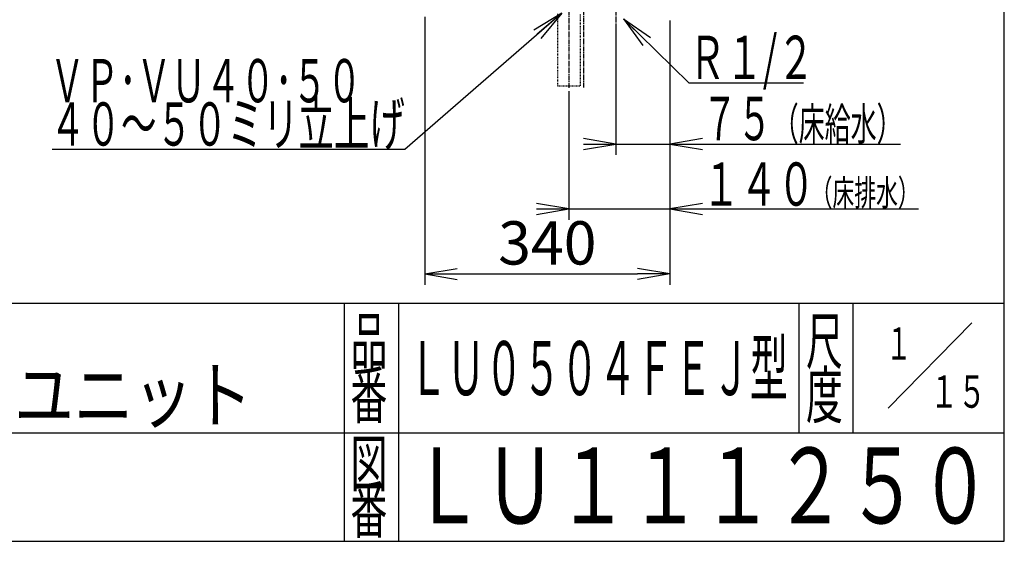
# Model space of a CAD drawing. Extents: x 270 to 3000, y 202 to 4328.
# Drawn here: x 1635 to 3000, y 202 to 925 of the extents above; entities that cross this region are included whole.
import ezdxf
from ezdxf.enums import TextEntityAlignment as Align

# ---------------------------------------------------------------- set-up
doc = ezdxf.new("R2010")
doc.units = 0
doc.linetypes.add('EXLTYPE2', pattern=[2, 1, -1])
doc.linetypes.add('EXLTYPE3', pattern=[10, 7, -1, 1, -1])
doc.layers.get('0').update_dxf_attribs({"linetype": 'CONTINUOUS'})
doc.layers.get('DEFPOINTS').update_dxf_attribs({"linetype": 'CONTINUOUS'})
for name, color, linetype in [('付属金具', 7, 'CONTINUOUS'), ('化粧台', 7, 'CONTINUOUS'), ('寸法', 7, 'CONTINUOUS'), ('枠_表', 7, 'CONTINUOUS')]:
    doc.layers.add(name, color=color, linetype=linetype)
doc.styles.add('EXCADDIM1', font='monotxt', dxfattribs={"width": 0.84, "bigfont": 'extfont'})
doc.styles.add('EXCADSTD', font='monotxt', dxfattribs={"bigfont": 'extfont'})
doc.styles.get("Standard").update_dxf_attribs({"font": 'monotxt', "bigfont": 'extfont'})
doc.dimstyles.new('ISO-25', dxfattribs={"dimtxt": 2.5, "dimasz": 2.5, "dimexe": 1.25, "dimexo": 0.625, "dimtad": 1, "dimtxsty": 'STANDARD', "dimcen": 2.5, "dimazin": 3, "dimtfac": 1, "dimtmove": 0, "dimatfit": 3})

# ---------------------------------------------------------------- blocks, each defined once
blk = doc.blocks.new('EX_NORM')
at = {"color": 0, "linetype": 'CONTINUOUS'}
for q in [(-1, 0.167), (-1, 0), (-1, -0.167)]:
    blk.add_line((0, 0), q, dxfattribs=at)
blk = doc.blocks.new('*D17')
at = {"layer": 'DEFPOINTS', "color": 0}
for p in [(2196.5, 939.5), (2536.5, 934.5), (2536.5, 573)]:
    blk.add_point(p, dxfattribs=at)
at = {"layer": '寸法', "color": 3, "linetype": 'CONTINUOUS'}
for p, q in [((2196.5, 929), (2196.5, 558)), ((2536.5, 924), (2536.5, 558)), ((2241.5, 573), (2491.5, 573))]:
    blk.add_line(p, q, dxfattribs=at)
at = {"layer": '寸法', "color": 3, "xscale": 44.99999618530273, "yscale": 44.99999618530273, "zscale": 44.99999618530273, "rotation": 180}
blk.add_blockref('EX_NORM', (2196.5, 573), dxfattribs=at)
at = {"layer": '寸法', "color": 3, "xscale": 44.99999618530273, "yscale": 44.99999618530273, "zscale": 44.99999618530273}
blk.add_blockref('EX_NORM', (2536.5, 573), dxfattribs=at)
at = {"layer": '寸法', "color": 2, "insert": (2366.5, 608.2), "char_height": 60, "attachment_point": 5, "style": 'EXCADDIM1'}
blk.add_mtext('340', dxfattribs=at)

msp = doc.modelspace()

# ---------------------------------------------------------------- linework, layer by layer
at = {"layer": '付属金具', "color": 6, "linetype": 'EXLTYPE3'}
msp.add_line((2461.5, 1299.2), (2461.5, 916.5), dxfattribs=at)
at = {"layer": '付属金具', "color": 6, "linetype": 'EXLTYPE2'}
for p, q in [((2380.65, 933.5), (2380.65, 833.5)), ((2412.35, 833.5), (2412.35, 933.5)), ((2380.65, 833.5), (2412.35, 833.5))]:
    msp.add_line(p, q, dxfattribs=at)
at = {"layer": '化粧台', "color": 6, "linetype": 'EXLTYPE3'}
for p, q in [((2396.5, 1818), (2396.5, 830.5)), ((2416.5, 1398.328), (2416.5, 830.5))]:
    msp.add_line(p, q, dxfattribs=at)
at = {"layer": '寸法', "color": 3, "linetype": 'CONTINUOUS'}
for p, q in [((2461.5, 916), (2461.5, 738)), ((2536.5, 924), (2536.5, 738)), ((2396.5, 826), (2396.5, 648)), ((2461.5, 753), (2416.5, 760.5)), ((2416.5, 753), (2856, 753)), ((2416.5, 745.5), (2461.5, 753)), ((2581.5, 760.5), (2536.5, 753)), ((2536.5, 753), (2581.5, 745.5)), ((2396.5, 663), (2351.5, 670.5)), ((2581.5, 670.5), (2536.5, 663)), ((2351.5, 663), (2881.2, 663)), ((2351.5, 655.5), (2396.5, 663)), ((2536.5, 663), (2581.5, 655.5))]:
    msp.add_line(p, q, dxfattribs=at)
at = {"layer": '枠_表', "color": 7, "linetype": 'CONTINUOUS'}
for p, q in [((3000, 202.5), (3000, 4327.5)), ((270, 532.5), (3000, 532.5)), ((270, 202.5), (3000, 202.5))]:
    msp.add_line(p, q, dxfattribs=at)
at = {"layer": '枠_表', "color": 6, "linetype": 'CONTINUOUS'}
for p, q in [((2085, 532.5), (2085, 202.5)), ((2160, 532.5), (2160, 202.5)), ((2715, 532.5), (2715, 352.5)), ((2790, 532.5), (2790, 352.5)), ((2838.981, 387.004), (2954.991, 505.05)), ((3000, 352.5), (1125, 352.5))]:
    msp.add_line(p, q, dxfattribs=at)

# ---------------------------------------------------------------- texts
at = {"layer": '寸法', "color": 2, "linetype": 'CONTINUOUS', "style": 'EXCADSTD'}
for s, height, width, p, p2 in [('Ｒ１/２', 60, 0.834247, (2562.6, 843), (2736.6, 843)), ('ＶＰ･ＶＵ４０･５０', 60, 0.854237, (1677, 810.75), (2109, 810.75)), ('４０～５０ミリ立上げ', 60, 0.972881, (1677, 750.75), (2169, 750.75)), ('７５', 60, 1.020759, (2581.5, 758.25), (2677.743, 758.25)), ('（床給水）', 45, 0.965517, (2679, 758.25), (2859, 758.25)), ('１４０', 60, 1.070588, (2581.5, 667.5), (2737.5, 667.5)), ('（床排水）', 36, 1.013793, (2731.5, 667.5), (2882.7, 667.5))]:
    msp.add_text(s, height=height, dxfattribs=dict(at, width=width)).set_placement(p, p2, align=Align.FIT)
at = {"layer": '枠_表', "color": 2, "linetype": 'CONTINUOUS', "style": 'EXCADSTD'}
for s, height, width, p, p2 in [('品', 63.75, 1.12, (2093.625, 448.125), (2144.625, 448.125)), ('尺', 63.75, 1.12, (2725.125, 448.125), (2776.125, 448.125)), ('１', 45, 1.101333, (2835.806, 454.084), (2871.206, 454.084)), ('ＬＵ０５０４ＦＥＪ型', 75, 0.830509, (2175, 405), (2700, 405)), ('\u3000洗面化粧ユニット', 75, 1.307547, (1215, 367.5), (1957.5, 367.5)), ('番', 63.75, 1.12, (2093.625, 373.125), (2144.625, 373.125)), ('度', 63.75, 1.12, (2725.125, 373.125), (2776.125, 373.125)), ('１５', 45, 1.098531, (2896.919, 387.523), (2974.601, 387.523)), ('図', 63.75, 1.12, (2093.625, 278.625), (2144.625, 278.625)), ('番', 63.75, 1.12, (2093.625, 214.125), (2144.625, 214.125))]:
    msp.add_text(s, height=height, dxfattribs=dict(at, width=width)).set_placement(p, p2, align=Align.FIT)
at = {"layer": '枠_表', "color": 7, "linetype": 'CONTINUOUS', "style": 'EXCADSTD', "width": 1.140426}
msp.add_text('ＬＵ１１１２５０', height=105, dxfattribs=at).set_placement((2178, 227.25), (2982, 227.25), align=Align.FIT)

# ---------------------------------------------------------------- dimensions: what is measured, and where the dimension line sits
at = {"layer": '寸法', "color": 3, "linetype": 'CONTINUOUS'}
dim = msp.add_linear_dim(base=(2536.5, 573), p1=(2196.5, 939.5), p2=(2536.5, 934.5), dimstyle='ISO-25', override={"dimtxt": 59.999996, "dimasz": 44.999996, "dimexe": 15, "dimexo": 10.5, "dimgap": 0, "dimtad": 1, "dimjust": 0, "dimtih": 0, "dimtoh": 0, "dimdec": 1, "dimzin": 8, "dimlunit": 2, "dimtxsty": 'EXCADDIM1', "dimblk1": 'EX_NORM', "dimblk2": 'EX_NORM', "dimsah": 1, "dimse1": 0, "dimse2": 0, "dimclrd": 3, "dimclre": 3, "dimclrt": 2, "dimtmove": 2}, dxfattribs=at)
dim.commit()
dim.dimension.update_dxf_attribs({"geometry": '*D17', "text_midpoint": (2366.5, 608.25), "dimtype": 160})

# ---------------------------------------------------------------- leaders
for points in [[(2386.5, 934.5), (2169, 745.5), (1680, 745.5)], [(2472, 926.5), (2562.6, 837.75), (2721.45, 837.75)]]:
    msp.add_leader(points, dimstyle='ISO-25', override={"dimasz": 45, "dimldrblk": 'EX_NORM'}, dxfattribs=at)

doc.saveas('drawing.dxf')
